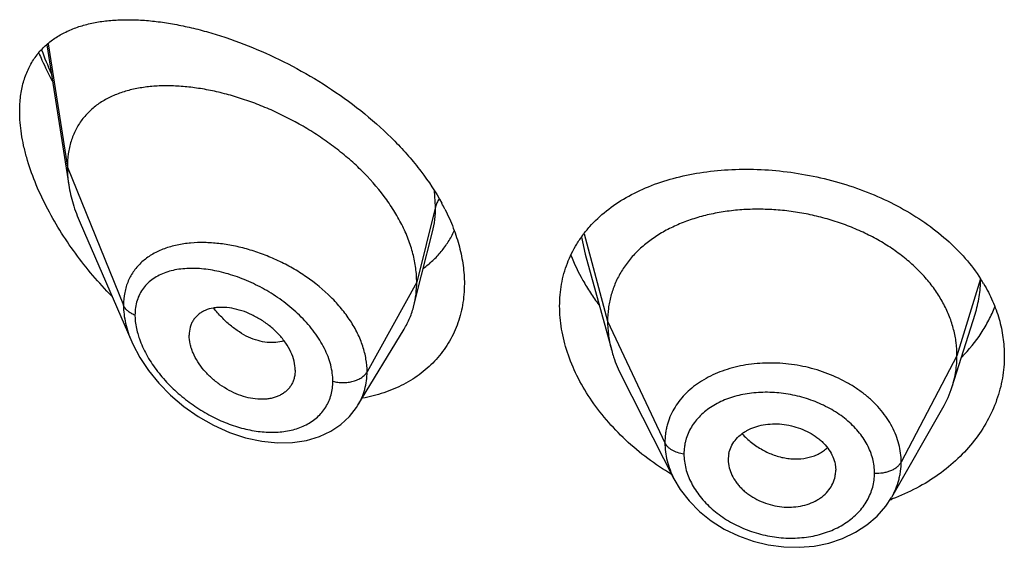
# Model space of a CAD drawing. Units: inches. Extents: x -0.1 to 22, y 3.5 to 15.
# Drawn here: x 20.6 to 20.9, y 9.6 to 9.8 of the extents above; entities that cross this region are included whole.
import ezdxf

# ---------------------------------------------------------------- set-up
doc = ezdxf.new("R2010")
doc.units = ezdxf.units.IN
doc.header["$LTSCALE"] = 1.21
doc.header["$MEASUREMENT"] = 0
doc.layers.get('0').update_dxf_attribs({"linetype": 'CONTINUOUS'})

msp = doc.modelspace()

# ---------------------------------------------------------------- linework, layer by layer
at = {"color": 7, "linetype": 'Continuous'}
for p, q in [((20.5587065346, 9.7480855829), (20.5656466591, 9.703933673)), ((20.569225254, 9.6919845798), (20.5854684581, 9.6545411339)), ((20.6767277415, 9.675549885499999), (20.6801606412, 9.689135651)), ((20.7282255086, 9.6821138884), (20.736574477, 9.6517632534)), ((20.7282255313, 9.6821138061), (20.7282270042, 9.6821084537)), ((20.6743019523, 9.6659464967), (20.6767277415, 9.675549885499999)), ((20.8437865103, 9.6404304084), (20.8510061821, 9.6632726093)), ((20.6566997952, 9.6345881018), (20.671199122, 9.658505480399999)), ((20.6369258222, 9.6456135325), (20.6367823642, 9.643920512200001)), ((20.7396784618, 9.6438136299), (20.7561942064, 9.6114089581)), ((20.6566971818, 9.6345837919), (20.6566997812, 9.6345880787)), ((20.824729458, 9.6056013925), (20.8408316389, 9.6337059608)), ((20.7732819434, 9.6174170764), (20.7732980187, 9.616874212699999)), ((20.7732973223, 9.616874270599999), (20.7734740048, 9.615474451499999)), ((20.8069259486, 9.6160273262), (20.8071211348, 9.6140755921)), ((20.8071051741, 9.6135431353), (20.8071211348, 9.6140755921))]:
    msp.add_line(p, q, dxfattribs=at)
at = {"color": 9, "linetype": 'Continuous'}
for p, q in [((20.5591368912, 9.748428728), (20.5651923427, 9.709516345800001)), ((20.5651923427, 9.709516345800001), (20.5828719119, 9.6660360159)), ((20.6811170284, 9.6970973775), (20.6807860749, 9.702098016)), ((20.6811170284, 9.6970973775), (20.6751923427, 9.6732788118)), ((20.7270814188, 9.687520811699999), (20.7282254449, 9.6821138322)), ((20.7279066492, 9.6885396229), (20.7352923414, 9.661013497799999)), ((20.6751923427, 9.6732788118), (20.6595629672, 9.645110730199999)), ((20.8527296431, 9.674379996499999), (20.8452923414, 9.6501633716)), ((20.7352923414, 9.661013497799999), (20.7533273562, 9.6227356047)), ((20.8452923414, 9.6501633716), (20.8277174444, 9.6166741945))]:
    msp.add_line(p, q, dxfattribs=at)
at = {"color": 7, "linetype": 'Continuous'}
for points in [[(20.5854499835, 9.6545838464), (20.5858030618, 9.653790871), (20.5879824306, 9.6496421894), (20.5907094339, 9.645537965299999), (20.5939591776, 9.6415465324), (20.5976947813, 9.6377437902), (20.6018667648, 9.63420812), (20.6064108239, 9.6310208927), (20.6112363888, 9.6282668015), (20.6162432311, 9.626015822000001), (20.621326743, 9.624320340399999), (20.6263859563, 9.623213878), (20.6313246101, 9.6227108998), (20.6360515522, 9.622808077), (20.6404815184, 9.6234859012), (20.6445381697, 9.6247034725), (20.648160923, 9.6264019989), (20.6513199158, 9.6285201884), (20.6540167451, 9.6310183014), (20.6562376545, 9.6338578689), (20.6566966668, 9.634582981)], [(20.7561959826, 9.6114056253), (20.7581639688, 9.6080648415), (20.7609289683, 9.6044568181), (20.7642100192, 9.601126758200001), (20.7679381666, 9.5981461104), (20.7720414539, 9.595558386), (20.7764547615, 9.593405863300001), (20.7810964487, 9.5917357534), (20.7858839281, 9.5905694708), (20.7907392022, 9.5899269165), (20.7955809935, 9.589815684), (20.8003274092, 9.5902294396), (20.8049131429, 9.591165460800001), (20.8092634217, 9.5926096416), (20.8132985433, 9.5945352036), (20.8169527307, 9.5969071088), (20.8201496313, 9.5996678098), (20.8228413822, 9.602745697000001), (20.8247026019, 9.6055547722)]]:
    msp.add_lwpolyline(points, dxfattribs=at)
at = {"color": 9, "linetype": 'Continuous'}
for centre, radius, start, end in [((20.6569898709, 9.782306889600001), 0.106107149, 199.6916410024, 204.0575479187), ((20.6073271862, 9.6477615044), 0.0380327546, 95.0019660117, 95.77312904280001), ((20.6134090974, 9.6644500652), 0.027080952, 195.6935856516, 199.4247176602)]:
    msp.add_arc(centre, radius, start, end, dxfattribs=at)
at = {"color": 7, "linetype": 'Continuous'}
for centre, radius, start, end in [((20.6214184409, 9.6645769932), 0.0702302211, 26.8629839713, 28.5900455433), ((20.8089313474, 9.6461689752), 0.0521029206, 30.8336355845, 32.7627928139), ((20.8110102161, 9.650821607300001), 0.0343840459, 330.1468377763999, 342.4096321828), ((20.7827480503, 9.617416878), 0.0094661069, 168.4386382479, 179.9987992833), ((20.7975093045, 9.6140829496), 0.009612054699999999, 348.4271047812, 356.7798875552), ((20.8012979554, 9.6684151307), 0.0676311258, 289.8621369131, 290.4473159936)]:
    msp.add_arc(centre, radius, start, end, dxfattribs=at)
for points, knots in [([(20.5501923427, 9.7271292548), (20.5501923427, 9.7287269804), (20.5503724523, 9.731822574), (20.5512460847, 9.7362462473), (20.5526928286, 9.7402418197), (20.5546757784, 9.743774976000001), (20.5571459104, 9.7468303124), (20.5600486812, 9.7494098364), (20.5633312543, 9.7515293571), (20.5663227139, 9.752921366499999), (20.5688525707, 9.7538315568), (20.571523867, 9.7546249134), (20.5750398219, 9.7553697067), (20.5794553148, 9.7558881057), (20.5840851196, 9.7560575371), (20.5889071972, 9.755892429), (20.5939012111, 9.7554042184), (20.5990472391, 9.7546020646), (20.6043252659, 9.7534931588), (20.6097146682, 9.752082745700001), (20.6171149019, 9.7497756971), (20.6264890042, 9.7461468203), (20.6376316531, 9.740705735499999), (20.6485499171, 9.7341512786), (20.6589312685, 9.7265379421), (20.6668880565, 9.7193466319), (20.6726450471, 9.713135709400001), (20.6778156841, 9.706793661699999), (20.6811712375, 9.7016973185), (20.6830852194, 9.6981849148)], [0, 0, 0, 0, 0.0282449076, 0.0546415683, 0.07944431219999999, 0.1030497753, 0.1259338091, 0.148577774, 0.1714089977, 0.1947691543, 0.206734122, 0.218918354, 0.2440076932, 0.2701549465, 0.2974206349, 0.325830942, 0.3553877114, 0.3860734974, 0.4178562546, 0.4506906315, 0.484518792, 0.5548490278, 0.6281481307, 0.7034766701999999, 0.7796722663, 0.8553956548, 0.8926585251000001, 0.9292865357, 1, 1, 1, 1]), ([(20.5562421599, 9.7455112022), (20.5565555134, 9.7447695729), (20.5578559683, 9.7417909836), (20.5592922071, 9.738872109299999), (20.5604381806, 9.736712495)], [0, 0, 0, 0, 0.2477311296, 1, 1, 1, 1]), ([(20.6751923427, 9.6732788118), (20.6751923427, 9.6747683149), (20.6749814297, 9.6778065569), (20.6740762385, 9.6823688949), (20.6725931132, 9.6869623983), (20.6705598886, 9.6915347786), (20.6680072473, 9.6960401152), (20.6639129255, 9.7019657658), (20.6590003583, 9.707494607100001), (20.6534698591, 9.7125525038), (20.6490080573, 9.7161316121), (20.6443188841, 9.719440542100001), (20.6378606801, 9.7234525609), (20.6311356658, 9.7268822725), (20.6242592649, 9.7296949818), (20.6191359902, 9.731464280299999), (20.6140466549, 9.7329022897), (20.6090242913, 9.7340021091), (20.6041008097, 9.7347576199), (20.5993082591, 9.7351624471), (20.5946791577, 9.7352077036), (20.5902460771, 9.7348843654), (20.5860402289, 9.7341816501), (20.5820939222, 9.7330869411), (20.5784429695, 9.731586219), (20.5751293953, 9.7296646715), (20.5722011388, 9.7273117744), (20.5701296527, 9.724990971799999), (20.5687272569, 9.7229399898), (20.5674806161, 9.7207290057), (20.5662551939, 9.7176884833), (20.5653758185, 9.7137130381), (20.5651923427, 9.710938775399999), (20.5651923427, 9.709516345800001)], [0, 0, 0, 0, 0.028950055, 0.0589905987, 0.0901938781, 0.1225708138, 0.1560860436, 0.190687861, 0.2624177625, 0.2991879738, 0.3362878669, 0.3735092854, 0.4106648769, 0.4839969939, 0.5198685621, 0.5550084671, 0.5892846286, 0.6226006274, 0.6548734344, 0.6860288561, 0.7160022138, 0.7447575376000001, 0.7723098496999999, 0.7987468354, 0.8241891561, 0.8488252301000001, 0.8729388431999999, 0.8969016236, 0.9089735847, 0.9211772492, 0.9461802984000001, 0.9723535881, 1, 1, 1, 1]), ([(20.5791567345, 9.6689179886), (20.5770982969, 9.6710310938), (20.5731265201, 9.6754007571), (20.5676550198, 9.682340717799999), (20.5627369797, 9.6896105728), (20.5584643983, 9.6971248513), (20.5549436725, 9.7047709047), (20.5527010205, 9.7112214469), (20.5514098508, 9.716318105), (20.5505026997, 9.7211477738), (20.5501923427, 9.724767769400001), (20.5501923427, 9.7271292548)], [0, 0, 0, 0, 0.1331841546, 0.2663430753, 0.3986663717, 0.5290760473, 0.656166038, 0.7782087448, 0.8367735958, 0.8933848708, 1, 1, 1, 1]), ([(20.5651923427, 9.709516345800001), (20.5651923427, 9.7090621265), (20.5652326052, 9.7071940876), (20.5654271072, 9.7053304311), (20.5656466591, 9.703933673)], [0, 0, 0, 0, 0.2431415274, 1, 1, 1, 1]), ([(20.7296613494, 9.69082025), (20.7312600833, 9.6926162558), (20.7348592721, 9.695990654400001), (20.7411266095, 9.7001996744), (20.7482322266, 9.7036129073), (20.756051889, 9.7062088436), (20.7644597608, 9.7079748925), (20.7733222888, 9.708901487), (20.7824971819, 9.7089833453), (20.7918325844, 9.7082202666), (20.8011680637, 9.706618883300001), (20.8103372021, 9.7041943549), (20.8191715355, 9.7009719056), (20.827505318, 9.69698768), (20.8351801338, 9.692289391000001), (20.8420494951, 9.6869353448), (20.8479798255, 9.6809982027), (20.8512951883, 9.676619180700001), (20.8527456418, 9.6743651085)], [0, 0, 0, 0, 0.0520336014, 0.1061530909, 0.1627823537, 0.2220931119, 0.2840297427, 0.3483409209, 0.4146129047, 0.4823007889, 0.5507663277, 0.6193193095, 0.6872670528, 0.7539681645999999, 0.8188838813, 0.8816265743, 0.941995276, 1, 1, 1, 1]), ([(20.5656466591, 9.703933673), (20.565961226, 9.7019324421), (20.5669154376, 9.6978616783), (20.5683734358, 9.6939481202), (20.569225254, 9.6919845798)], [0, 0, 0, 0, 0.486253011, 1, 1, 1, 1]), ([(20.6840700936, 9.6963111133), (20.6850475946, 9.6943804556), (20.6867881488, 9.690497669800001), (20.6887287184, 9.684544995), (20.6899153723, 9.6786390749), (20.6901923427, 9.6747078514), (20.6901923427, 9.672782351)], [0, 0, 0, 0, 0.2647506127, 0.5195459842, 0.7644294701000001, 1, 1, 1, 1]), ([(20.8452923414, 9.6501633716), (20.8452923414, 9.6515475079), (20.8451193046, 9.654316678099999), (20.8443205991, 9.6584288037), (20.8430109119, 9.662477283), (20.8411976793, 9.6664452355), (20.8388852654, 9.6702827138), (20.8361067158, 9.673953483), (20.8328917641, 9.6774285447), (20.8292694365, 9.6806791063), (20.8252706405, 9.6836750953), (20.820937387, 9.6863978837), (20.8163114409, 9.68882816), (20.8114349995, 9.690946121), (20.8063517626, 9.6927314513), (20.8011104342, 9.6941735886), (20.7957599531, 9.6952615514), (20.7903497599, 9.695984147899999), (20.7849314307, 9.6963301285), (20.7795593966, 9.6962992715), (20.7742889548, 9.695890927999999), (20.7691751112, 9.6951043133), (20.7642721881, 9.6939377029), (20.7596283522, 9.6924090891), (20.7552884123, 9.690536106), (20.7512944412, 9.688334876499999), (20.7476805277, 9.6858122552), (20.7444703646, 9.6829744931), (20.7416833342, 9.6798388459), (20.7393540195, 9.6764285347), (20.7375368512, 9.6727853325), (20.7364499034, 9.669606423), (20.7358452485, 9.6670160045), (20.735414341, 9.664377006699999), (20.7352923414, 9.662362357200001), (20.7352923414, 9.661013497799999)], [0, 0, 0, 0, 0.0274181667, 0.0547825641, 0.0827711095, 0.1115101416, 0.1410110293, 0.1713420094, 0.2025491598, 0.2346462358, 0.2676190459, 0.3014068641, 0.33591552, 0.3710317728, 0.40662769, 0.4425498753, 0.4786311156, 0.5147010897, 0.5505868939, 0.586094682, 0.6210291018, 0.6552081446, 0.6884808845, 0.7207478136, 0.7519318792, 0.7819812265, 0.8109315197, 0.8390578713, 0.8666596856000001, 0.8938252844, 0.920623317, 0.9470637375, 0.9601647623, 0.9732806291, 1, 1, 1, 1]), ([(20.7201923427, 9.665806562), (20.7201923427, 9.6669766095), (20.7202918535, 9.6693005121), (20.7207477826, 9.672735964400001), (20.7215070323, 9.676076119), (20.7225649882, 9.679305446499999), (20.7239151729, 9.6824105995), (20.725550034, 9.685379208099999), (20.7274598475, 9.6882002561), (20.728901069, 9.6899661565), (20.7296613494, 9.69082025)], [0, 0, 0, 0, 0.1283219868, 0.254716725, 0.3795830982, 0.5034490637, 0.6268661896, 0.7503939247, 0.8745938790000001, 1, 1, 1, 1]), ([(20.6772762098, 9.6776465657), (20.6783128254, 9.6784131486), (20.6802934711, 9.680067395), (20.6829366345, 9.6828940545), (20.6852108339, 9.6860373113), (20.6864546398, 9.6883134566), (20.6870058151, 9.6894895183)], [0, 0, 0, 0, 0.2499044401, 0.4987803329, 0.7482461005, 1, 1, 1, 1]), ([(20.7237109197, 9.6818846789), (20.724781295, 9.6791352611), (20.7267220651, 9.675082291), (20.7298526174, 9.6699296019), (20.731615669, 9.66740503), (20.7325432062, 9.6661597022)], [0, 0, 0, 0, 0.489535476, 0.7423599706, 1, 1, 1, 1]), ([(20.6901923427, 9.672782351), (20.6901923427, 9.6705407899), (20.6899169413, 9.667195531499999), (20.6889590213, 9.6628840366), (20.6879666762, 9.659796881), (20.6867011913, 9.656846466900001), (20.6851705611, 9.6540470572), (20.683385139, 9.6514123634), (20.6813564486, 9.6489549397), (20.6790974213, 9.646686116), (20.6766223573, 9.644615638), (20.6739458919, 9.6427521224), (20.6701029887, 9.6405365122), (20.6648545222, 9.638323295700001), (20.6604064511, 9.637193026), (20.658120282, 9.6367722659)], [0, 0, 0, 0, 0.1277189389, 0.189973261, 0.2513899644, 0.3121964367, 0.3726228514, 0.4329032122, 0.4932652034, 0.553922015, 0.6150696675999999, 0.6768809468000001, 0.7395044854999999, 0.8675516287999999, 1, 1, 1, 1]), ([(20.6743019523, 9.6659464967), (20.6746003537, 9.6671280355), (20.6750487201, 9.6695613792), (20.6751923427, 9.6720306665), (20.6751923427, 9.6732788118)], [0, 0, 0, 0, 0.4940189718, 1, 1, 1, 1]), ([(20.8536699971, 9.6728741724), (20.8547241747, 9.6711076524), (20.856598857, 9.6674878927), (20.8586622194, 9.6617996277), (20.8599121201, 9.655989771), (20.8601923427, 9.6520664197), (20.8601923427, 9.6501182562)], [0, 0, 0, 0, 0.2577334498, 0.5091431691, 0.7559216093000001, 1, 1, 1, 1]), ([(20.671199122, 9.658505480399999), (20.6718936928, 9.6596511788), (20.6731194072, 9.6620639721), (20.6739701502, 9.6646327057), (20.6743019523, 9.6659464967)], [0, 0, 0, 0, 0.4971712475, 1, 1, 1, 1]), ([(20.7554344139, 9.6127830446), (20.7502579598, 9.6158723231), (20.7430098806, 9.6212831307), (20.7348396393, 9.6298151511), (20.7296838526, 9.6366128873), (20.7255430926, 9.6437396196), (20.7225018056, 9.6510621082), (20.72063152, 9.658435236799999), (20.7201923427, 9.6633869358), (20.7201923427, 9.665806562)], [0, 0, 0, 0, 0.2725489301, 0.4048129649, 0.5332882012, 0.6573312369, 0.776484692, 0.8906032633, 1, 1, 1, 1]), ([(20.6369258222, 9.6456135325), (20.6369258222, 9.6465578579), (20.6366596824, 9.6485267869), (20.6356228433, 9.6514213955), (20.633979824, 9.6542536942), (20.6318284649, 9.656921070900001), (20.6292603633, 9.6593255322), (20.6263930189, 9.661401662100001), (20.6233371114, 9.6631012012), (20.6201909067, 9.6643759242), (20.6170488838, 9.665174995900001), (20.6144707258, 9.665436464099999), (20.6125061346, 9.6653799434), (20.610695584, 9.6651574197), (20.6089862772, 9.66467475), (20.6074678987, 9.6639026271), (20.6064618165, 9.6632008016), (20.605582897, 9.6623710997), (20.6048453831, 9.6614172899), (20.6042635409, 9.6603469392), (20.6036912931, 9.6587590683), (20.6035292757, 9.6574671748), (20.6035292757, 9.6565988453)], [0, 0, 0, 0, 0.05868080940000001, 0.1221236618, 0.1899798518, 0.2611780118, 0.3343365148, 0.4079457573, 0.4806223509000001, 0.5511127294, 0.6182968167, 0.6814404595, 0.7114025397, 0.7402572651999999, 0.7947012831999999, 0.8205945762000001, 0.8458260497, 0.8706631793999999, 0.8954158902, 0.9204341975, 0.9460416068, 1, 1, 1, 1]), ([(20.846802122, 9.6497443076), (20.8490663368, 9.6520485249), (20.8521303206, 9.655802164099999), (20.8553599888, 9.6612844003), (20.8566633794, 9.6641322749), (20.8572328407, 9.665574317899999)], [0, 0, 0, 0, 0.5083171688, 0.7560432833, 1, 1, 1, 1]), ([(20.7352923414, 9.661013497799999), (20.7352923414, 9.6602422599), (20.7353457021, 9.658697744500001), (20.7356700737, 9.6555919139), (20.7361562535, 9.6532838952), (20.7365744744, 9.6517632584)], [0, 0, 0, 0, 0.2471148262, 0.4946762437, 1, 1, 1, 1]), ([(20.6367823738, 9.643920507899999), (20.6367121978, 9.643515836799999), (20.6365210153, 9.6427236813), (20.6360768773, 9.6415965449), (20.6354839342, 9.6405584972), (20.6347466542, 9.6396231492), (20.6338780091, 9.6387979654), (20.6328898619, 9.638088518), (20.6317925918, 9.6375019462), (20.6305986073, 9.637042257000001), (20.6293209557, 9.6367116653), (20.627496337, 9.6364355863), (20.6250709825, 9.6364181614), (20.6220776474, 9.6368806563), (20.6190406639, 9.637818468999999), (20.6160510523, 9.6392059928), (20.6131882331, 9.640990152999999), (20.6105350228, 9.643121713300001), (20.6081806557, 9.6455473336), (20.6062155885, 9.6481953216), (20.6049485221, 9.650548580399999), (20.6042213589, 9.6524604412), (20.6037098728, 9.6542899214), (20.6035292757, 9.6556885147), (20.6035292757, 9.6565988453)], [0, 0, 0, 0, 0.0261583326, 0.05171526480000001, 0.0769162664, 0.102021616, 0.1272976984, 0.1529761635, 0.1792647532, 0.2063264601, 0.2342715901, 0.2631505434, 0.323688392, 0.3878816832, 0.4553567919, 0.525446871, 0.5972258951, 0.6696881196, 0.7416866368, 0.8119285408, 0.879081007, 0.9111356626999999, 0.9420206893999999, 1, 1, 1, 1]), ([(20.7365744744, 9.6517632584), (20.7367583113, 9.6510948336), (20.737586606, 9.6483697971), (20.738700231, 9.6457329267), (20.739678465, 9.6438136237)], [0, 0, 0, 0, 0.2434602009, 1, 1, 1, 1]), ([(20.8601923427, 9.6501182562), (20.8601923427, 9.6489433709), (20.8600911405, 9.646590484299999), (20.8596364157, 9.6430826201), (20.8588802358, 9.6396117087), (20.8574694791, 9.635035998300001), (20.8549528709, 9.6294724359), (20.8508287239, 9.6232496529), (20.8456612745, 9.6175653511), (20.8395441038, 9.6125364047), (20.83258876, 9.6082683478), (20.8275419996, 9.606021055), (20.8249246155, 9.6050451844)], [0, 0, 0, 0, 0.05788915, 0.1158697749, 0.1740850027, 0.232697727, 0.3515633507, 0.4734822757, 0.5990755734000001, 0.7286762427, 0.8623636515, 1, 1, 1, 1]), ([(20.8437865151, 9.640430417100001), (20.8442814637, 9.641996384299999), (20.8448520953, 9.6444052952), (20.8452305071, 9.6476797306), (20.8452923414, 9.6493323059), (20.8452923414, 9.6501633716)], [0, 0, 0, 0, 0.4985822412, 0.7477022337, 1, 1, 1, 1]), ([(20.7734740048, 9.6193140495), (20.7736263386, 9.620059291699999), (20.7741174171, 9.6215300902), (20.7753539006, 9.6235316856), (20.776750897, 9.6249708062), (20.7780637586, 9.6259630953), (20.7795429296, 9.6268647433), (20.7816148938, 9.6277583822), (20.7843221527, 9.628447768), (20.7872049232, 9.6287578239), (20.7901805447, 9.6286687612), (20.793155951, 9.6281672115), (20.796041704, 9.6272881681), (20.7987558465, 9.6260668941), (20.8008259903, 9.624773789199999), (20.8023090663, 9.623586415), (20.8036295598, 9.6223362537), (20.8050254901, 9.6206333498), (20.806263634, 9.6184043013), (20.8067693401, 9.6168183587), (20.8069259486, 9.6160273262)], [0, 0, 0, 0, 0.0528340921, 0.1065215711, 0.1621570437, 0.1910230512, 0.2206721404, 0.2823005107, 0.3469099997, 0.4140402754999999, 0.4830409491, 0.5530332088000001, 0.6230027291, 0.6920129440999999, 0.7592044724, 0.7918883487999999, 0.8238372214, 0.8853911874, 0.9439892665, 1, 1, 1, 1]), ([(20.7734740048, 9.615474451499999), (20.7736298793, 9.6146748741), (20.7741343107, 9.6130686629), (20.7751472433, 9.6112002844), (20.7761754833, 9.6097775914), (20.7770655917, 9.60874238), (20.7780607277, 9.6077632489), (20.7795304193, 9.6065357422), (20.781583685, 9.6051916626), (20.7842846215, 9.6039178656), (20.7871636436, 9.6030033602), (20.7901390735, 9.6024881343), (20.7931203671, 9.6024069854), (20.7960136894, 9.60274312), (20.7987356113, 9.6034734614), (20.8008191899, 9.6044097515), (20.8023077874, 9.6053482283), (20.8036306013, 9.6063787529), (20.8050347353, 9.6078629995), (20.8062758356, 9.6099069676), (20.8067717746, 9.6114002401), (20.8069259486, 9.612154632100001)], [0, 0, 0, 0, 0.0560776648, 0.1149384446, 0.1454997469, 0.1767958282, 0.2088062178, 0.2414910228, 0.3084902516, 0.3770760925, 0.4464613298, 0.5158147802, 0.5842594165, 0.6510529695, 0.7156325908, 0.777549991, 0.8074411598000001, 0.8365893626, 0.8928239949, 0.9469955729, 1, 1, 1, 1])]:
    msp.add_open_spline(points, degree=3, knots=knots, dxfattribs=at)
at = {"color": 9, "linetype": 'Continuous'}
for points, knots in [([(20.6801684054, 9.6891664514), (20.6804879143, 9.6904365738), (20.6809666272, 9.6930692386), (20.6811169987, 9.6957395181), (20.6811170283, 9.697097376799999)], [0, 0, 0, 0, 0.490972009, 1, 1, 1, 1]), ([(20.6822339218, 9.6995083606), (20.6819743245, 9.69913495), (20.6815240607, 9.6983622512), (20.6812219513, 9.6975191372), (20.6811170284, 9.6970973774)], [0, 0, 0, 0, 0.5113372615, 1, 1, 1, 1]), ([(20.6035014828, 9.6856013566), (20.6020586759, 9.6854554513), (20.5992575486, 9.6850084279), (20.5952816861, 9.6838037436), (20.5917096429, 9.6820718668), (20.5891173224, 9.6801693779), (20.5873501108, 9.6783981314), (20.5861839258, 9.6769521107), (20.5851793784, 9.675385754), (20.5843452887, 9.6737050414), (20.5836889579, 9.6719175034), (20.5830512975, 9.6693734094), (20.5828719637, 9.6673776386), (20.5828719117, 9.6660360164)], [0, 0, 0, 0, 0.1381418202, 0.269378374, 0.3943712432, 0.5145594123, 0.5735970775, 0.6323391039, 0.6911730073000001, 0.7505050482, 0.8107224536, 0.8721979426, 1, 1, 1, 1]), ([(20.6595629672, 9.645110730199999), (20.6595629311, 9.64644272), (20.6593205557, 9.649171300599999), (20.6582905412, 9.653239725499999), (20.6566168505, 9.6572935494), (20.6543431892, 9.6612603983), (20.6515230821, 9.665075758099999), (20.6470789864, 9.66992965), (20.6418570378, 9.6741873123), (20.6361235532, 9.6777843122), (20.631604248, 9.6801355819), (20.6269590708, 9.682100719600001), (20.622256168, 9.6836701052), (20.6175573007, 9.6848278112), (20.6129219418, 9.6855630946), (20.6084082669, 9.6858676228), (20.6054505478, 9.6857754367), (20.6040111131, 9.685649419099999)], [0, 0, 0, 0, 0.0529603668, 0.1083166339, 0.1662701508, 0.2267912593, 0.289665206, 0.3545180081, 0.4880836892, 0.5558384581, 0.6234522469, 0.6903969941, 0.7561798009, 0.8203717040999999, 0.8825975369, 0.9425486787, 1, 1, 1, 1]), ([(20.6487936074, 9.6421348677), (20.6487935644, 9.6429787601), (20.6486711054, 9.6447043039), (20.6481512835, 9.647299579), (20.6473024382, 9.6499213328), (20.6461412888, 9.6525364607), (20.6446901565, 9.6551154247), (20.6429751194, 9.6576316238), (20.6410218705, 9.6600600228), (20.6381262682, 9.663169481), (20.6340793655, 9.6667106436), (20.628760264, 9.670340276900001), (20.6231465459, 9.6733043216), (20.6174138514, 9.675552802999999), (20.6117197451, 9.6770479307), (20.6070445952, 9.6776457173), (20.6034629711, 9.677685128), (20.6009246422, 9.677498200399999), (20.5985087014, 9.6770892114), (20.5962366357, 9.6764505312), (20.5941320257, 9.6755752792), (20.5922206489, 9.6744576768), (20.5905310171, 9.673094052), (20.5890945024, 9.6714847536), (20.587942191, 9.669638248), (20.5871016324, 9.6675713518), (20.5865942743, 9.6653100533), (20.5864876052, 9.6637354049), (20.5864875597, 9.662930103099999)], [0, 0, 0, 0, 0.028838118, 0.0589075246, 0.0902432221, 0.1228159733, 0.1565264989, 0.1912306371, 0.2267587382, 0.2629201375, 0.3363233331, 0.4099678994, 0.4825064035, 0.5528032456, 0.6199412126, 0.6832141145, 0.7132717502, 0.742223236, 0.7700739571999999, 0.7968674406999999, 0.8227041983, 0.8477559841, 0.872275707, 0.8965986806999999, 0.9211281077, 0.9462895221, 0.9724806298, 1, 1, 1, 1]), ([(20.8510109252, 9.663287524400001), (20.8515718151, 9.6650651947), (20.8524350004, 9.6686951175), (20.8527239892, 9.672415557599999), (20.8527294792, 9.6742665779)], [0, 0, 0, 0, 0.5017534838000001, 1, 1, 1, 1]), ([(20.5828719119, 9.6660360159), (20.5828720154, 9.6641457235), (20.5832376916, 9.661242612), (20.5843035249, 9.6574509794), (20.5850376625, 9.6555373371), (20.5854509547, 9.6545815382)], [0, 0, 0, 0, 0.4802349109, 0.7354475114, 1, 1, 1, 1]), ([(20.5864875597, 9.662930103099999), (20.586060283, 9.663095354400001), (20.5852579269, 9.663472628600001), (20.5842076821, 9.6642017098), (20.5833888059, 9.665051143), (20.5830067047, 9.6657045193), (20.5828719119, 9.6660360159)], [0, 0, 0, 0, 0.2811420959, 0.5415813526, 0.7803898253, 1, 1, 1, 1]), ([(20.5864875597, 9.662930103099999), (20.5864875943, 9.6624610599), (20.5865650442, 9.660501958400001), (20.5869349932, 9.658559636), (20.5873376681, 9.6571248662)], [0, 0, 0, 0, 0.2393995579, 1, 1, 1, 1]), ([(20.6333739754, 9.654885176599999), (20.6325588017, 9.6546047541), (20.6308012399, 9.6542391746), (20.6280301978, 9.6542692623), (20.6251328913, 9.6548469462), (20.6221808076, 9.6559621413), (20.6192527109, 9.6576083722), (20.6164112708, 9.6597309926), (20.613710781, 9.6622661966), (20.6120618908, 9.664170655), (20.611274886, 9.6651758512)], [0, 0, 0, 0, 0.1000507842, 0.206141216, 0.3196505138, 0.4411805334, 0.5708895179, 0.7082217343, 0.8518334000000001, 1, 1, 1, 1]), ([(20.5878696128, 9.6554438068), (20.5884649154, 9.6537512351), (20.5900114695, 9.6503876324), (20.5930978689, 9.6456658436), (20.5968716209, 9.6412483035), (20.6011819637, 9.6372511877), (20.605896217, 9.6337598211), (20.6108951202, 9.630842233), (20.6160672241, 9.6285553446), (20.6213026417, 9.6269503407), (20.6264872747, 9.6260773996), (20.6314968028, 9.6259796338), (20.6361920897, 9.6266951425), (20.6397630392, 9.6280158689), (20.6422649961, 9.629495484), (20.6439311419, 9.6307943642), (20.6453856078, 9.6322889741), (20.6466066669, 9.6339679424), (20.6475769764, 9.6358145863), (20.6482795911, 9.63781109), (20.6487027567, 9.63993469), (20.6487935785, 9.641394680700001), (20.6487936074, 9.6421348677)], [0, 0, 0, 0, 0.06570212889999999, 0.1348373994, 0.2059874999, 0.2779218457, 0.3496510128, 0.4203794286999999, 0.4894466049, 0.5562826106000001, 0.6203878425, 0.6813678054000001, 0.7389932137999999, 0.7933593336, 0.8195404033, 0.8451908144, 0.8704900193, 0.8956602785, 0.920949447, 0.9466109375, 0.9728950906999999, 1, 1, 1, 1]), ([(20.8277174444, 9.6166741945), (20.8277174435, 9.617615337), (20.8275984175, 9.6195124113), (20.8270521525, 9.6223332438), (20.8261521634, 9.6251162395), (20.824911344, 9.6278368621), (20.8233340552, 9.630465811), (20.8214434688, 9.6329831505), (20.8192547601, 9.635364404199999), (20.8167874795, 9.6375861083), (20.8140667297, 9.6396290919), (20.8101087178, 9.6421164889), (20.8046917935, 9.644681907799999), (20.7988938192, 9.6464292712), (20.7940985791, 9.6473340688), (20.7904609101, 9.6477519661), (20.7868264376, 9.6479055408), (20.783229143, 9.6477982405), (20.7797013983, 9.6474342807), (20.7762767023, 9.6468091301), (20.7729870049, 9.6459272412), (20.7688835606, 9.644442300000001), (20.7650944469, 9.642466092200001), (20.7617765506, 9.640006752), (20.7595939993, 9.6379867859), (20.7577029494, 9.635784379299999), (20.7561248548, 9.6334151265), (20.7548845265, 9.630897102999999), (20.7541361375, 9.6286974139), (20.7537148256, 9.6268962088), (20.7534144274, 9.6250635636), (20.7533273554, 9.623666954800001), (20.7533273562, 9.6227356047)], [0, 0, 0, 0, 0.0273634481, 0.0550887161, 0.08332789759999999, 0.1122065741, 0.1418406618, 0.1722908028, 0.2035857356, 0.2357298544, 0.2686888545, 0.3023837531, 0.3715193251, 0.4422146365, 0.4777948295, 0.5133019802000001, 0.548576987, 0.5834698689, 0.6178483998, 0.6515916065999999, 0.6845837644, 0.7167446882999999, 0.7783729934999999, 0.8079062070999999, 0.8366294664, 0.8646516829, 0.8921138395999999, 0.9191738618999999, 0.9460364606999999, 0.9594643268, 0.9729212646, 1, 1, 1, 1]), ([(20.6487936074, 9.6421348677), (20.6493050684, 9.6419895443), (20.6503640625, 9.6417717315), (20.6519872776, 9.641660226499999), (20.6536124919, 9.641761269), (20.6551730121, 9.6420710868), (20.6566055576, 9.6425772592), (20.6578524822, 9.6432610075), (20.6588629644, 9.6440963627), (20.6593711432, 9.6447650079), (20.6595629672, 9.645110730199999)], [0, 0, 0, 0, 0.1340861443, 0.271595471, 0.4091971251, 0.5435232047999999, 0.6715417579999999, 0.7908950943, 0.9002942548, 1, 1, 1, 1]), ([(20.6566998086, 9.6345880588), (20.6571680936, 9.6353606077), (20.6580006771, 9.636978358), (20.6589023169, 9.639569677899999), (20.6594454373, 9.6422993452), (20.6595629463, 9.6441676147), (20.6595629669, 9.6451107297)], [0, 0, 0, 0, 0.2456068787, 0.4927523319, 0.7435944183, 1, 1, 1, 1]), ([(20.8193392155, 9.6132011915), (20.8193392255, 9.613957928), (20.8192417534, 9.6154849365), (20.8187930823, 9.617756293400001), (20.8180544454, 9.619999039400001), (20.8170396193, 9.6221938266), (20.8157507524, 9.6243153959), (20.8142092323, 9.626348199), (20.8124287036, 9.6282728766), (20.8104259762, 9.6300705397), (20.8082224701, 9.6317260224), (20.8050270519, 9.6337455934), (20.8006703255, 9.6358442535), (20.7950818313, 9.637597649), (20.7902431319, 9.638414761), (20.7863554325, 9.6386528812), (20.7834770347, 9.6386276324), (20.7806524023, 9.6384003277), (20.7770381352, 9.6378340928), (20.7735837448, 9.6368603849), (20.7703948194, 9.6354703261), (20.7675237037, 9.6338743461), (20.7643933578, 9.6314310502), (20.7619653233, 9.6283892918), (20.7606048733, 9.6257139395), (20.7599915568, 9.6239649125), (20.7596459275, 9.6225283298), (20.7593995284, 9.6210615166), (20.7593287204, 9.619942077100001), (20.7593287276, 9.6191950906)], [0, 0, 0, 0, 0.0274191575, 0.0552573304, 0.0836693977, 0.1127748305, 0.1426822777, 0.1734385834, 0.2050612593, 0.2375402655, 0.270818876, 0.304802807, 0.3743903658, 0.4453224995, 0.5163727813, 0.5515725532, 0.5863522975, 0.6205842858, 0.6541490294, 0.7188226258, 0.7498780957, 0.7800322451999999, 0.8376823038, 0.8925772524, 0.9194338453, 0.9461414981999999, 0.9595138831000001, 0.9729341184, 1, 1, 1, 1]), ([(20.7776211707, 9.6256117795), (20.7785390566, 9.6246032643), (20.7805578442, 9.6227358132), (20.783410389, 9.620828665), (20.7858429543, 9.6195930496), (20.7877109958, 9.618831587999999), (20.789607312, 9.6182458979), (20.7915128723, 9.6178508193), (20.7934053632, 9.6176456545), (20.7958454464, 9.6176191419), (20.7982154868, 9.6179445138), (20.8004162283, 9.6186368978), (20.80192568, 9.6193189502), (20.8032948702, 9.6201693371), (20.8041097155, 9.6208489357), (20.804486721, 9.6212107235)], [0, 0, 0, 0, 0.1362187588, 0.2732976714, 0.3413165904, 0.408498453, 0.474557703, 0.5392920084, 0.6025998631, 0.6643824886999999, 0.7828008592, 0.8394694558, 0.8944162912000001, 0.9478054392, 1, 1, 1, 1]), ([(20.7533273562, 9.6227356047), (20.7533273629, 9.6217906502), (20.7534479162, 9.6198790291), (20.7539955199, 9.617026622100001), (20.7548953825, 9.614192923600001), (20.7557102134, 9.6123585612), (20.7561708382, 9.6114546773)], [0, 0, 0, 0, 0.2415566526, 0.4880922070000001, 0.7406692075, 1, 1, 1, 1]), ([(20.7593287276, 9.6191950906), (20.7586486878, 9.6192875301), (20.757348269, 9.6195782242), (20.7558509921, 9.6202324667), (20.7548399787, 9.6209089177), (20.7542080317, 9.6214637209), (20.7536954915, 9.6220690254), (20.7534331094, 9.6225111514), (20.7533273562, 9.6227356047)], [0, 0, 0, 0, 0.2846731389, 0.5494201461, 0.6722553240000001, 0.788063507, 0.8970808029, 1, 1, 1, 1]), ([(20.7593287276, 9.6191950906), (20.7593287208, 9.618434925399999), (20.7594275868, 9.6168946303), (20.7598773429, 9.614594585299999), (20.7606152971, 9.612305465599999), (20.7616279104, 9.6100492041), (20.7629114004, 9.607853114400001), (20.7644439664, 9.6057355578), (20.766211914, 9.6037189595), (20.7681986904, 9.6018251596), (20.7703838789, 9.600072873), (20.7735451892, 9.5979293916), (20.776987522, 9.5961382827), (20.7806289361, 9.5947467227), (20.7843902866, 9.59362362), (20.7892098738, 9.5927530634), (20.7950099972, 9.5926086645), (20.8006185836, 9.5933484384), (20.8050125272, 9.594720239199999), (20.8082208435, 9.5962445128), (20.8111187729, 9.5979866447), (20.8142650032, 9.6006132474), (20.8166958723, 9.6038091925), (20.8180601909, 9.6065831383), (20.8187973822, 9.6087328233), (20.8192441242, 9.6109485651), (20.8193392044, 9.6124507141), (20.8193392155, 9.6132011915)], [0, 0, 0, 0, 0.0271324884, 0.0549103989, 0.0834431028, 0.1127929953, 0.1430085214, 0.1740737341, 0.205954133, 0.2385971997, 0.2719184738, 0.305809129, 0.3748197022999999, 0.4097714749, 0.444843714, 0.5148189658, 0.5838576577000001, 0.6511220397999999, 0.7158766964, 0.7471902981, 0.777726392, 0.836394049, 0.8923271382, 0.9195551434, 0.9464608915999999, 0.9732132948000001, 1, 1, 1, 1]), ([(20.8193392155, 9.6132011915), (20.8202288341, 9.6131438734), (20.8215676873, 9.6132005077), (20.8232766388, 9.613561965299999), (20.8244624437, 9.6139633866), (20.8255288762, 9.6144863514), (20.8264471403, 9.6151176764), (20.8271913199, 9.6158409878), (20.8275693575, 9.6163920139), (20.8277174444, 9.6166741945)], [0, 0, 0, 0, 0.281000333, 0.4180176799, 0.5497622649, 0.6745540097, 0.791270178, 0.8995487248999999, 1, 1, 1, 1]), ([(20.8247293581, 9.605601419600001), (20.8252164483, 9.606451444600001), (20.8260782604, 9.6082030436), (20.8268661197, 9.6105052657), (20.8273097061, 9.6123810053), (20.8276249548, 9.614274618200001), (20.8277174253, 9.615715376699999), (20.8277174444, 9.6166741944)], [0, 0, 0, 0, 0.2535001611, 0.5035552351, 0.627843911, 0.7519015301, 1, 1, 1, 1])]:
    msp.add_open_spline(points, degree=3, knots=knots, dxfattribs=at)

doc.saveas('drawing.dxf')
